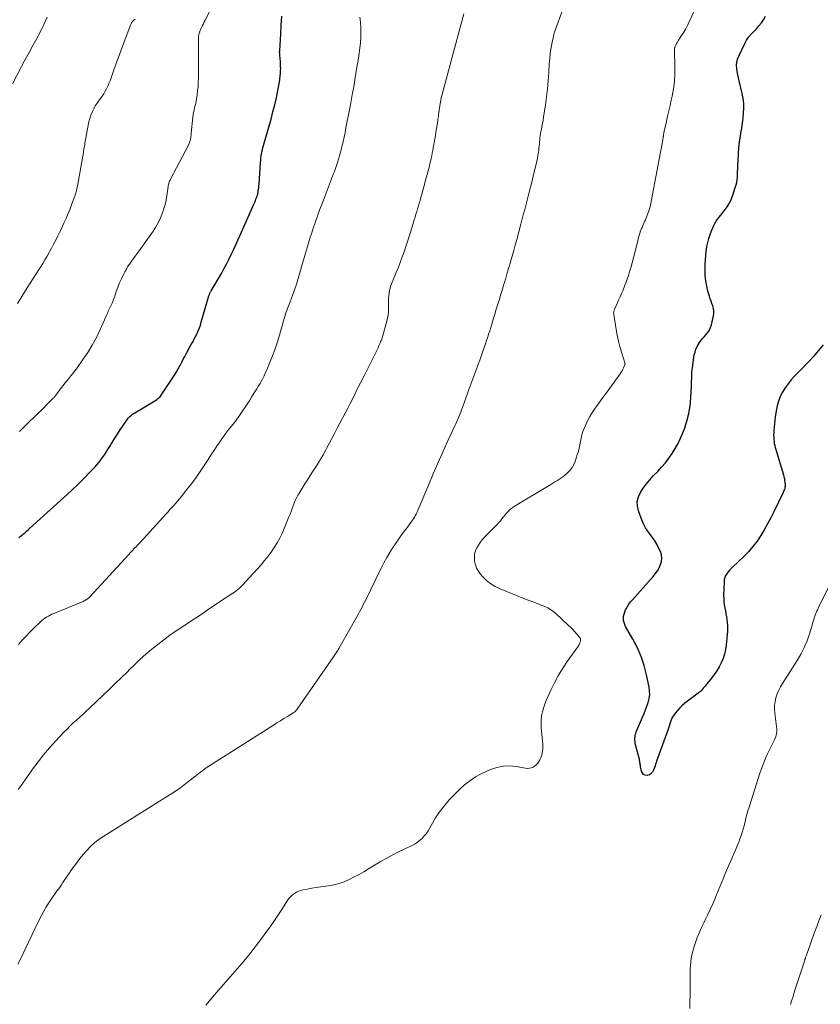
# Model space of a CAD drawing. Units: feet. Extents: x 2015000 to 2020028, y 515000 to 520000.
# Drawn here: x 2016523 to 2016719, y 518460 to 518700 of the extents above; entities that cross this region are included whole.
import ezdxf

# ---------------------------------------------------------------- set-up
doc = ezdxf.new("R2010")
doc.units = ezdxf.units.FT
doc.header["$LTSCALE"] = 100
doc.header["$MEASUREMENT"] = 0
doc.layers.add('CONTOUR INDEX', color=32, linetype='Continuous', lineweight=25)
doc.layers.add('CONTOUR INTERMEDIATE', color=40, linetype='Continuous', lineweight=15)

msp = doc.modelspace()

# ---------------------------------------------------------------- linework, layer by layer
at = {"layer": 'CONTOUR INDEX', "flags": 128}
for points, elevation in [([(2016523.22, 518573.77), (2016523.59, 518574.09), (2016523.96, 518574.4), (2016524.33, 518574.72), (2016524.7, 518575.04), (2016525.07, 518575.36), (2016525.44, 518575.68), (2016525.8, 518576), (2016528.38, 518578.32), (2016530.03, 518579.8), (2016531.67, 518581.29), (2016533.31, 518582.8), (2016534.94, 518584.3), (2016536.29, 518585.55), (2016537.31, 518586.51), (2016538.32, 518587.49), (2016539.31, 518588.48), (2016540.29, 518589.48), (2016541.18, 518590.4), (2016541.7, 518590.96), (2016542.21, 518591.53), (2016542.69, 518592.12), (2016543.16, 518592.73), (2016543.61, 518593.34), (2016544.05, 518593.96), (2016544.47, 518594.6), (2016544.88, 518595.24), (2016545.35, 518595.99), (2016545.99, 518597), (2016546.64, 518598.02), (2016547.29, 518599.03), (2016547.94, 518600.04), (2016549.51, 518602.44), (2016549.7, 518602.71), (2016549.91, 518602.97), (2016550.14, 518603.21), (2016550.38, 518603.44), (2016550.64, 518603.65), (2016550.9, 518603.86), (2016551.18, 518604.05), (2016551.46, 518604.23), (2016556.39, 518607.17), (2016556.64, 518607.33), (2016556.88, 518607.5), (2016557.11, 518607.68), (2016557.33, 518607.87), (2016557.54, 518608.08), (2016557.73, 518608.3), (2016557.91, 518608.53), (2016558.08, 518608.77), (2016560.68, 518612.71), (2016561.15, 518613.45), (2016561.61, 518614.2), (2016562.05, 518614.96), (2016562.47, 518615.73), (2016562.59, 518615.96), (2016562.94, 518616.62), (2016563.29, 518617.29), (2016563.64, 518617.95), (2016563.98, 518618.62), (2016564.07, 518618.79), (2016564.37, 518619.37), (2016564.69, 518619.95), (2016565.01, 518620.53), (2016565.34, 518621.09), (2016565.67, 518621.66), (2016565.99, 518622.24), (2016566.29, 518622.82), (2016566.58, 518623.41), (2016566.65, 518623.56), (2016566.95, 518624.24), (2016567.23, 518624.93), (2016567.47, 518625.62), (2016567.69, 518626.33), (2016569.55, 518632.8), (2016569.6, 518632.95), (2016569.66, 518633.11), (2016569.72, 518633.26), (2016569.79, 518633.42), (2016569.86, 518633.56), (2016569.93, 518633.71), (2016570.01, 518633.86), (2016570.09, 518634), (2016572.59, 518638.26), (2016573.23, 518639.39), (2016573.84, 518640.52), (2016574.43, 518641.67), (2016575, 518642.84), (2016575.54, 518644.01), (2016576.09, 518645.18), (2016576.62, 518646.36), (2016577.15, 518647.54), (2016580.3, 518654.59), (2016580.45, 518654.94), (2016580.61, 518655.3), (2016580.76, 518655.66), (2016580.9, 518656.02), (2016581.03, 518656.33), (2016581.11, 518656.54), (2016581.19, 518656.74), (2016581.26, 518656.95), (2016581.33, 518657.16), (2016581.39, 518657.37), (2016581.45, 518657.58), (2016581.49, 518657.79), (2016581.53, 518658.01), (2016581.6, 518658.4), (2016581.66, 518658.81), (2016581.71, 518659.22), (2016581.75, 518659.63), (2016581.79, 518660.04), (2016582.14, 518665.27), (2016582.18, 518665.8), (2016582.24, 518666.33), (2016582.31, 518666.86), (2016582.39, 518667.39), (2016582.49, 518667.91), (2016582.6, 518668.43), (2016582.73, 518668.95), (2016582.87, 518669.47), (2016584.71, 518675.92), (2016585.18, 518677.64), (2016585.62, 518679.37), (2016586.01, 518681.11), (2016586.37, 518682.86), (2016586.76, 518684.88), (2016586.88, 518685.63), (2016586.97, 518686.37), (2016587.03, 518687.12), (2016587.05, 518687.87), (2016587.06, 518688.14), (2016587.05, 518688.76), (2016587.03, 518689.38), (2016586.99, 518689.99), (2016586.94, 518690.6), (2016586.83, 518691.59), (2016586.82, 518691.71), (2016586.81, 518691.83), (2016586.81, 518691.95), (2016586.8, 518692.07), (2016586.8, 518692.19), (2016586.8, 518692.31), (2016586.81, 518692.43), (2016586.81, 518692.55), (2016587.06, 518696.68), (2016587.2, 518698.86), (2016587.35, 518701.05)], 940), ([(2016719.4, 518620.81), (2016718.61, 518619.81), (2016717.79, 518618.84), (2016716.93, 518617.89), (2016716.06, 518616.95), (2016715.19, 518616.03), (2016714.31, 518615.1), (2016712.4, 518613.14), (2016711.59, 518612.24), (2016710.82, 518611.29), (2016710.13, 518610.29), (2016709.48, 518609.26), (2016708.94, 518608.17), (2016708.48, 518607.06), (2016708.15, 518605.9), (2016707.91, 518604.71), (2016707.68, 518603.14), (2016707.57, 518602.33), (2016707.48, 518601.51), (2016707.41, 518600.7), (2016707.35, 518599.88), (2016707.32, 518599.25), (2016707.31, 518598.74), (2016707.32, 518598.24), (2016707.35, 518597.74), (2016707.4, 518597.24), (2016707.47, 518596.74), (2016707.57, 518596.24), (2016707.69, 518595.75), (2016707.82, 518595.27), (2016709.69, 518589.1), (2016709.81, 518588.64), (2016709.92, 518588.18), (2016709.99, 518587.72), (2016710.05, 518587.25), (2016710.09, 518586.82), (2016710.1, 518586.56), (2016710.1, 518586.31), (2016710.06, 518586.05), (2016710, 518585.8), (2016709.92, 518585.55), (2016709.83, 518585.3), (2016709.73, 518585.06), (2016709.62, 518584.82), (2016707.33, 518580.07), (2016706.59, 518578.59), (2016705.82, 518577.12), (2016705.01, 518575.68), (2016704.17, 518574.26), (2016703.25, 518572.89), (2016702.27, 518571.57), (2016701.18, 518570.34), (2016700.03, 518569.16), (2016697.29, 518566.59), (2016696.91, 518566.21), (2016696.54, 518565.81), (2016696.19, 518565.39), (2016695.86, 518564.96), (2016695.59, 518564.51), (2016695.38, 518564.03), (2016695.26, 518563.52), (2016695.2, 518563), (2016695.11, 518559.74), (2016695.12, 518558.85), (2016695.17, 518557.96), (2016695.29, 518557.08), (2016695.46, 518556.21), (2016695.53, 518555.88), (2016695.68, 518555.17), (2016695.81, 518554.46), (2016695.91, 518553.75), (2016695.99, 518553.03), (2016696.03, 518552.31), (2016696.05, 518551.59), (2016696.03, 518550.87), (2016695.98, 518550.15), (2016695.73, 518547.55), (2016695.56, 518546.44), (2016695.32, 518545.35), (2016694.96, 518544.29), (2016694.53, 518543.25), (2016694, 518542.25), (2016693.43, 518541.28), (2016692.8, 518540.35), (2016692.12, 518539.45), (2016690.79, 518537.79), (2016690.58, 518537.52), (2016690.36, 518537.26), (2016690.13, 518537), (2016689.91, 518536.74), (2016689.68, 518536.49), (2016689.43, 518536.25), (2016689.17, 518536.02), (2016688.91, 518535.81), (2016685.68, 518533.36), (2016685.03, 518532.82), (2016684.41, 518532.24), (2016683.84, 518531.62), (2016683.31, 518530.95), (2016682.93, 518530.42), (2016682.64, 518529.98), (2016682.39, 518529.53), (2016682.2, 518529.05), (2016682.04, 518528.55), (2016681.9, 518528.04), (2016681.75, 518527.54), (2016681.59, 518527.04), (2016681.42, 518526.54), (2016678.75, 518519.18), (2016678.7, 518519.04), (2016678.65, 518518.9), (2016678.6, 518518.76), (2016678.55, 518518.62), (2016678.51, 518518.47), (2016678.46, 518518.33), (2016678.41, 518518.19), (2016678.37, 518518.05), (2016678.04, 518517.03), (2016677.78, 518516.56), (2016677.45, 518516.17), (2016677, 518515.92), (2016676.48, 518515.76), (2016675.99, 518515.83), (2016675.57, 518516), (2016675.28, 518516.35), (2016675.07, 518516.8), (2016674.86, 518517.87), (2016674.81, 518518.13), (2016674.76, 518518.39), (2016674.72, 518518.64), (2016674.69, 518518.9), (2016674.65, 518519.16), (2016674.6, 518519.41), (2016674.55, 518519.67), (2016674.49, 518519.92), (2016673.64, 518523.23), (2016673.55, 518523.62), (2016673.49, 518524.02), (2016673.46, 518524.42), (2016673.45, 518524.82), (2016673.49, 518525.22), (2016673.55, 518525.61), (2016673.66, 518525.99), (2016673.8, 518526.37), (2016675.35, 518529.93), (2016675.73, 518530.82), (2016676.08, 518531.72), (2016676.41, 518532.63), (2016676.73, 518533.55), (2016676.95, 518534.48), (2016677.07, 518535.41), (2016677.05, 518536.35), (2016676.93, 518537.3), (2016676.29, 518540.3), (2016675.7, 518542.55), (2016674.98, 518544.75), (2016674.06, 518546.88), (2016673, 518548.95), (2016671.21, 518552.09), (2016670.99, 518552.57), (2016670.82, 518553.06), (2016670.72, 518553.57), (2016670.68, 518554.09), (2016670.72, 518554.61), (2016670.81, 518555.13), (2016670.97, 518555.62), (2016671.18, 518556.11), (2016671.32, 518556.37), (2016671.66, 518556.96), (2016672.02, 518557.54), (2016672.43, 518558.08), (2016672.86, 518558.61), (2016677.9, 518564.27), (2016678.44, 518564.94), (2016678.94, 518565.65), (2016679.36, 518566.4), (2016679.73, 518567.17), (2016679.95, 518567.97), (2016680.04, 518568.77), (2016679.93, 518569.57), (2016679.68, 518570.36), (2016679.25, 518571.28), (2016678.81, 518572.15), (2016678.32, 518572.99), (2016677.77, 518573.79), (2016677.17, 518574.56), (2016676.58, 518575.34), (2016676.05, 518576.15), (2016675.61, 518577.01), (2016675.22, 518577.9), (2016674.33, 518580.28), (2016674.08, 518581.46), (2016674.04, 518582.61), (2016674.32, 518583.73), (2016674.81, 518584.82), (2016675.52, 518585.87), (2016676.28, 518586.89), (2016677.09, 518587.86), (2016677.94, 518588.81), (2016679.04, 518589.94), (2016679.99, 518590.98), (2016680.9, 518592.06), (2016681.75, 518593.18), (2016682.56, 518594.33), (2016683.3, 518595.53), (2016683.99, 518596.75), (2016684.59, 518598.02), (2016685.15, 518599.31), (2016685.54, 518600.33), (2016686.16, 518602.17), (2016686.65, 518604.04), (2016686.96, 518605.95), (2016687.14, 518607.89), (2016687.28, 518610.91), (2016687.3, 518611.45), (2016687.31, 518612), (2016687.32, 518612.54), (2016687.32, 518613.08), (2016687.33, 518613.63), (2016687.36, 518614.17), (2016687.41, 518614.71), (2016687.48, 518615.24), (2016687.96, 518618.35), (2016688.13, 518619.06), (2016688.35, 518619.76), (2016688.65, 518620.42), (2016689.02, 518621.05), (2016689.06, 518621.11), (2016689.47, 518621.69), (2016689.9, 518622.25), (2016690.36, 518622.79), (2016690.84, 518623.31), (2016691.27, 518623.85), (2016691.65, 518624.43), (2016691.92, 518625.06), (2016692.13, 518625.72), (2016692.64, 518627.9), (2016692.72, 518628.51), (2016692.73, 518629.11), (2016692.63, 518629.71), (2016692.47, 518630.3), (2016692.25, 518630.89), (2016692.04, 518631.48), (2016691.85, 518632.08), (2016691.66, 518632.68), (2016691.29, 518633.93), (2016690.98, 518635.17), (2016690.75, 518636.41), (2016690.64, 518637.68), (2016690.6, 518638.95), (2016690.63, 518640.53), (2016690.68, 518641.58), (2016690.75, 518642.63), (2016690.87, 518643.67), (2016691.02, 518644.7), (2016691.04, 518644.79), (2016691.24, 518645.77), (2016691.48, 518646.74), (2016691.79, 518647.7), (2016692.15, 518648.64), (2016692.46, 518649.39), (2016692.71, 518649.94), (2016692.98, 518650.46), (2016693.3, 518650.97), (2016693.64, 518651.45), (2016694.01, 518651.93), (2016694.37, 518652.4), (2016694.74, 518652.88), (2016695.11, 518653.35), (2016695.56, 518653.95), (2016696.11, 518654.74), (2016696.61, 518655.57), (2016697.01, 518656.44), (2016697.36, 518657.35), (2016697.96, 518659.19), (2016698.14, 518659.82), (2016698.29, 518660.46), (2016698.39, 518661.1), (2016698.46, 518661.76), (2016698.5, 518662.41), (2016698.53, 518663.07), (2016698.56, 518663.73), (2016698.58, 518664.39), (2016698.63, 518665.98), (2016698.7, 518667.43), (2016698.81, 518668.88), (2016698.99, 518670.32), (2016699.2, 518671.76), (2016699.33, 518672.49), (2016699.53, 518673.69), (2016699.7, 518674.9), (2016699.86, 518676.11), (2016699.99, 518677.32), (2016700.05, 518678.53), (2016700.03, 518679.74), (2016699.89, 518680.93), (2016699.66, 518682.13), (2016698.91, 518685.21), (2016698.74, 518685.97), (2016698.58, 518686.74), (2016698.44, 518687.51), (2016698.32, 518688.28), (2016698.28, 518689.05), (2016698.33, 518689.8), (2016698.51, 518690.53), (2016698.78, 518691.25), (2016700.25, 518694.32), (2016700.7, 518695.14), (2016701.21, 518695.91), (2016701.8, 518696.63), (2016702.44, 518697.3), (2016703.11, 518697.96), (2016703.73, 518698.65), (2016704.31, 518699.39), (2016704.86, 518700.15), (2016705.33, 518700.98)], 960)]:
    msp.add_lwpolyline(points, dxfattribs=dict(at, elevation=elevation))
at = {"layer": 'CONTOUR INTERMEDIATE', "flags": 128}
for points, elevation in [([(2016523.32, 518599.69), (2016524.51, 518600.84), (2016525.7, 518601.99), (2016526.89, 518603.14), (2016527.96, 518604.19), (2016528.61, 518604.82), (2016529.25, 518605.45), (2016529.89, 518606.09), (2016530.53, 518606.73), (2016531.55, 518607.76), (2016531.68, 518607.88), (2016531.8, 518608.01), (2016531.91, 518608.15), (2016532.02, 518608.29), (2016532.13, 518608.43), (2016532.24, 518608.57), (2016532.35, 518608.71), (2016532.45, 518608.85), (2016533.51, 518610.3), (2016533.96, 518610.9), (2016534.41, 518611.49), (2016534.89, 518612.07), (2016535.37, 518612.64), (2016535.85, 518613.21), (2016536.33, 518613.79), (2016536.78, 518614.38), (2016537.22, 518614.98), (2016538.82, 518617.21), (2016540, 518618.97), (2016541.1, 518620.77), (2016542.1, 518622.63), (2016543.02, 518624.53), (2016544.71, 518628.34), (2016544.86, 518628.67), (2016545.01, 518629), (2016545.17, 518629.33), (2016545.32, 518629.66), (2016545.48, 518629.99), (2016545.63, 518630.32), (2016545.78, 518630.65), (2016545.92, 518630.98), (2016545.94, 518631.02), (2016546.09, 518631.38), (2016546.23, 518631.73), (2016546.37, 518632.1), (2016546.49, 518632.46), (2016546.95, 518633.84), (2016547.33, 518634.89), (2016547.74, 518635.92), (2016548.19, 518636.94), (2016548.68, 518637.94), (2016549.04, 518638.65), (2016549.41, 518639.32), (2016549.81, 518639.98), (2016550.23, 518640.62), (2016550.68, 518641.25), (2016551.14, 518641.86), (2016551.6, 518642.48), (2016552.05, 518643.11), (2016552.5, 518643.73), (2016555.8, 518648.34), (2016556.53, 518649.45), (2016557.19, 518650.61), (2016557.75, 518651.81), (2016558.24, 518653.05), (2016558.4, 518653.52), (2016558.73, 518654.56), (2016559.01, 518655.61), (2016559.22, 518656.67), (2016559.4, 518657.74), (2016559.62, 518659.44), (2016559.65, 518659.67), (2016559.69, 518659.9), (2016559.75, 518660.12), (2016559.81, 518660.35), (2016559.89, 518660.57), (2016559.97, 518660.79), (2016560.06, 518661), (2016560.16, 518661.21), (2016564.53, 518669.55), (2016564.64, 518669.77), (2016564.74, 518669.98), (2016564.83, 518670.2), (2016564.91, 518670.43), (2016564.99, 518670.65), (2016565.05, 518670.88), (2016565.09, 518671.12), (2016565.13, 518671.35), (2016565.13, 518671.42), (2016565.16, 518671.69), (2016565.19, 518671.96), (2016565.22, 518672.23), (2016565.25, 518672.5), (2016565.66, 518676.34), (2016565.73, 518676.92), (2016565.82, 518677.49), (2016565.93, 518678.05), (2016566.06, 518678.62), (2016566.19, 518679.18), (2016566.32, 518679.74), (2016566.42, 518680.31), (2016566.52, 518680.88), (2016566.66, 518681.79), (2016566.8, 518682.82), (2016566.9, 518683.85), (2016566.96, 518684.89), (2016566.99, 518685.93), (2016567, 518695.42), (2016567, 518695.65), (2016567.01, 518695.88), (2016567.04, 518696.11), (2016567.07, 518696.34), (2016567.09, 518696.49), (2016567.12, 518696.64), (2016567.15, 518696.79), (2016567.19, 518696.93), (2016567.24, 518697.08), (2016567.3, 518697.22), (2016567.35, 518697.37), (2016567.41, 518697.51), (2016567.48, 518697.65), (2016567.77, 518698.26), (2016567.98, 518698.71), (2016568.19, 518699.15), (2016568.41, 518699.6), (2016568.63, 518700.04), (2016572.19, 518707.19)], 936), ([(2016568.77, 518459.65), (2016570.91, 518462.17), (2016575.89, 518467.87), (2016577.59, 518469.87), (2016579.25, 518471.89), (2016580.87, 518473.95), (2016582.45, 518476.04), (2016583.42, 518477.37), (2016584.48, 518478.82), (2016585.51, 518480.3), (2016586.51, 518481.79), (2016587.49, 518483.29), (2016588.8, 518485.35), (2016589.14, 518485.81), (2016589.52, 518486.23), (2016589.94, 518486.61), (2016590.4, 518486.95), (2016590.9, 518487.23), (2016591.42, 518487.48), (2016591.96, 518487.66), (2016592.51, 518487.81), (2016593.56, 518488.02), (2016594.65, 518488.23), (2016595.75, 518488.42), (2016596.85, 518488.59), (2016597.95, 518488.73), (2016598.72, 518488.82), (2016600.03, 518489.05), (2016601.32, 518489.36), (2016602.57, 518489.81), (2016603.79, 518490.34), (2016604.99, 518490.96), (2016606.17, 518491.59), (2016607.34, 518492.25), (2016608.5, 518492.93), (2016611.32, 518494.62), (2016612.79, 518495.48), (2016614.28, 518496.3), (2016615.79, 518497.07), (2016617.32, 518497.81), (2016618.96, 518498.56), (2016619.66, 518498.94), (2016620.33, 518499.35), (2016620.96, 518499.84), (2016621.55, 518500.37), (2016622.08, 518500.96), (2016622.59, 518501.58), (2016623.03, 518502.24), (2016623.44, 518502.92), (2016624.09, 518504.11), (2016624.84, 518505.38), (2016625.64, 518506.61), (2016626.52, 518507.78), (2016627.46, 518508.92), (2016628.35, 518509.93), (2016629.28, 518510.95), (2016630.25, 518511.93), (2016631.27, 518512.86), (2016632.32, 518513.76), (2016633.42, 518514.59), (2016634.57, 518515.36), (2016635.76, 518516.03), (2016637, 518516.64), (2016638.22, 518517.19), (2016639.75, 518517.71), (2016641.3, 518518.03), (2016642.89, 518518.07), (2016644.5, 518517.92), (2016646.8, 518517.49), (2016647.27, 518517.45), (2016647.73, 518517.47), (2016648.17, 518517.58), (2016648.61, 518517.76), (2016649.01, 518518.01), (2016649.38, 518518.3), (2016649.7, 518518.65), (2016649.99, 518519.03), (2016650.03, 518519.1), (2016650.29, 518519.55), (2016650.51, 518520.02), (2016650.68, 518520.51), (2016650.82, 518521.02), (2016650.84, 518521.1), (2016650.94, 518521.65), (2016651, 518522.21), (2016651, 518522.77), (2016650.98, 518523.34), (2016650.6, 518527.39), (2016650.56, 518528.36), (2016650.58, 518529.32), (2016650.71, 518530.28), (2016650.9, 518531.23), (2016651.17, 518532.17), (2016651.47, 518533.09), (2016651.82, 518534), (2016652.2, 518534.9), (2016653.03, 518536.71), (2016653.9, 518538.48), (2016654.83, 518540.21), (2016655.87, 518541.89), (2016656.96, 518543.53), (2016659.52, 518547.12), (2016659.67, 518547.34), (2016659.8, 518547.57), (2016659.92, 518547.81), (2016660.02, 518548.06), (2016660.11, 518548.28), (2016660.16, 518548.42), (2016660.19, 518548.56), (2016660.21, 518548.71), (2016660.23, 518548.85), (2016660.22, 518548.99), (2016660.18, 518549.13), (2016660.12, 518549.25), (2016660.05, 518549.37), (2016659.3, 518550.25), (2016658.82, 518550.8), (2016658.33, 518551.33), (2016657.82, 518551.84), (2016657.3, 518552.34), (2016654.06, 518555.33), (2016653.48, 518555.82), (2016652.86, 518556.25), (2016652.19, 518556.62), (2016651.5, 518556.93), (2016650.73, 518557.23), (2016649.63, 518557.66), (2016648.53, 518558.08), (2016647.43, 518558.52), (2016646.34, 518558.95), (2016640.59, 518561.24), (2016639.41, 518561.81), (2016638.3, 518562.48), (2016637.29, 518563.3), (2016636.35, 518564.22), (2016635.82, 518564.83), (2016635.28, 518565.56), (2016634.85, 518566.33), (2016634.56, 518567.17), (2016634.36, 518568.06), (2016634.33, 518568.33), (2016634.31, 518569.1), (2016634.37, 518569.85), (2016634.58, 518570.57), (2016634.88, 518571.28), (2016635.28, 518571.95), (2016635.71, 518572.6), (2016636.2, 518573.2), (2016636.73, 518573.79), (2016639.43, 518576.55), (2016639.85, 518576.98), (2016640.25, 518577.43), (2016640.64, 518577.89), (2016641.02, 518578.35), (2016641.07, 518578.42), (2016641.42, 518578.85), (2016641.78, 518579.29), (2016642.15, 518579.71), (2016642.52, 518580.13), (2016642.91, 518580.52), (2016643.33, 518580.89), (2016643.78, 518581.22), (2016644.24, 518581.53), (2016652.95, 518586.76), (2016653.44, 518587.06), (2016653.94, 518587.35), (2016654.43, 518587.65), (2016654.93, 518587.94), (2016655.41, 518588.25), (2016655.88, 518588.58), (2016656.33, 518588.93), (2016656.76, 518589.31), (2016657.13, 518589.66), (2016657.69, 518590.26), (2016658.17, 518590.9), (2016658.56, 518591.61), (2016658.87, 518592.37), (2016659.42, 518594.01), (2016659.67, 518594.81), (2016659.88, 518595.61), (2016660.04, 518596.42), (2016660.18, 518597.24), (2016660.32, 518598.06), (2016660.51, 518598.86), (2016660.77, 518599.64), (2016661.07, 518600.41), (2016661.39, 518601.13), (2016661.92, 518602.23), (2016662.49, 518603.31), (2016663.13, 518604.35), (2016663.81, 518605.36), (2016664.03, 518605.67), (2016664.85, 518606.82), (2016665.68, 518607.96), (2016666.51, 518609.11), (2016667.34, 518610.25), (2016669.9, 518613.76), (2016670.14, 518614.11), (2016670.36, 518614.47), (2016670.55, 518614.85), (2016670.72, 518615.23), (2016671, 518615.9), (2016671.02, 518615.96), (2016671.03, 518616.02), (2016671.04, 518616.09), (2016671.05, 518616.15), (2016671.04, 518616.22), (2016671.03, 518616.28), (2016671.02, 518616.35), (2016671, 518616.41), (2016670.19, 518619), (2016669.79, 518620.37), (2016669.44, 518621.75), (2016669.14, 518623.14), (2016668.89, 518624.54), (2016668.31, 518628.18), (2016668.29, 518628.36), (2016668.28, 518628.53), (2016668.29, 518628.7), (2016668.31, 518628.87), (2016668.35, 518629.04), (2016668.39, 518629.21), (2016668.45, 518629.37), (2016668.51, 518629.53), (2016669.12, 518630.87), (2016669.49, 518631.69), (2016669.86, 518632.52), (2016670.22, 518633.35), (2016670.58, 518634.19), (2016670.6, 518634.23), (2016670.96, 518635.1), (2016671.29, 518635.97), (2016671.6, 518636.84), (2016671.9, 518637.73), (2016672.1, 518638.37), (2016672.46, 518639.58), (2016672.81, 518640.79), (2016673.14, 518642.02), (2016673.45, 518643.24), (2016674.03, 518645.64), (2016674.16, 518646.17), (2016674.3, 518646.71), (2016674.44, 518647.24), (2016674.59, 518647.77), (2016674.65, 518647.95), (2016674.78, 518648.38), (2016674.93, 518648.81), (2016675.1, 518649.24), (2016675.28, 518649.65), (2016675.47, 518650.07), (2016675.66, 518650.48), (2016675.84, 518650.9), (2016676.02, 518651.32), (2016676.39, 518652.22), (2016676.73, 518653.1), (2016677.03, 518653.99), (2016677.27, 518654.9), (2016677.47, 518655.81), (2016680.25, 518670.83), (2016680.28, 518670.97), (2016680.3, 518671.11), (2016680.33, 518671.25), (2016680.35, 518671.39), (2016680.37, 518671.53), (2016680.38, 518671.6), (2016680.39, 518671.66), (2016680.4, 518671.73), (2016680.41, 518671.79), (2016680.42, 518671.82), (2016680.43, 518671.87), (2016680.44, 518671.92), (2016680.45, 518671.97), (2016680.45, 518672.02), (2016680.46, 518672.08), (2016680.47, 518672.13), (2016680.48, 518672.18), (2016680.48, 518672.23), (2016680.51, 518672.41), (2016680.52, 518672.54), (2016680.55, 518672.68), (2016680.57, 518672.82), (2016680.6, 518672.95), (2016681.15, 518675.3), (2016681.45, 518676.61), (2016681.75, 518677.92), (2016682.04, 518679.24), (2016682.33, 518680.55), (2016682.54, 518681.48), (2016682.87, 518683.26), (2016683.1, 518685.06), (2016683.2, 518686.86), (2016683.22, 518688.68), (2016683.1, 518692.5), (2016683.1, 518692.62), (2016683.1, 518692.74), (2016683.11, 518692.86), (2016683.11, 518692.98), (2016683.13, 518693.1), (2016683.15, 518693.22), (2016683.19, 518693.33), (2016683.23, 518693.44), (2016683.47, 518693.96), (2016683.64, 518694.33), (2016683.83, 518694.69), (2016684.03, 518695.03), (2016684.25, 518695.38), (2016684.86, 518696.29), (2016685.37, 518697.1), (2016685.85, 518697.92), (2016686.3, 518698.77), (2016686.71, 518699.63), (2016688.63, 518703.82)], 956), ([(2016522.96, 518469.71), (2016523.56, 518470.93), (2016524.15, 518472.15), (2016524.74, 518473.37), (2016528.14, 518480.5), (2016528.68, 518481.57), (2016529.25, 518482.62), (2016529.86, 518483.65), (2016530.51, 518484.66), (2016531.17, 518485.66), (2016531.51, 518486.15), (2016531.86, 518486.65), (2016532.21, 518487.13), (2016532.56, 518487.62), (2016532.92, 518488.1), (2016533.27, 518488.59), (2016533.61, 518489.08), (2016533.95, 518489.57), (2016536.37, 518493.15), (2016536.99, 518494.04), (2016537.64, 518494.92), (2016538.32, 518495.77), (2016539.02, 518496.61), (2016539.49, 518497.16), (2016539.98, 518497.7), (2016540.48, 518498.22), (2016541.01, 518498.73), (2016541.55, 518499.21), (2016542.11, 518499.68), (2016542.69, 518500.12), (2016543.29, 518500.54), (2016543.89, 518500.94), (2016558.8, 518510.23), (2016560.11, 518511.07), (2016561.4, 518511.93), (2016562.67, 518512.83), (2016563.92, 518513.76), (2016565.28, 518514.8), (2016565.83, 518515.23), (2016566.39, 518515.65), (2016566.93, 518516.09), (2016567.48, 518516.52), (2016568.03, 518516.95), (2016568.59, 518517.36), (2016569.16, 518517.76), (2016569.74, 518518.14), (2016585.3, 518528.02), (2016586.15, 518528.56), (2016587, 518529.09), (2016587.86, 518529.62), (2016588.72, 518530.15), (2016590.08, 518530.98), (2016590.25, 518531.09), (2016590.42, 518531.21), (2016590.58, 518531.35), (2016590.73, 518531.49), (2016590.87, 518531.64), (2016591.01, 518531.79), (2016591.14, 518531.95), (2016591.27, 518532.12), (2016599.96, 518544.68), (2016600.13, 518544.93), (2016600.29, 518545.17), (2016600.45, 518545.42), (2016600.61, 518545.67), (2016600.77, 518545.92), (2016600.92, 518546.18), (2016601.07, 518546.43), (2016601.22, 518546.69), (2016605.32, 518553.85), (2016605.65, 518554.44), (2016605.98, 518555.02), (2016606.29, 518555.62), (2016606.6, 518556.21), (2016606.9, 518556.81), (2016607.2, 518557.42), (2016607.5, 518558.02), (2016607.79, 518558.62), (2016611.47, 518566.19), (2016612.19, 518567.58), (2016612.93, 518568.95), (2016613.74, 518570.28), (2016614.58, 518571.59), (2016615.04, 518572.28), (2016615.69, 518573.23), (2016616.35, 518574.17), (2016617.03, 518575.1), (2016617.71, 518576.03), (2016618.95, 518577.67), (2016619.2, 518578.02), (2016619.44, 518578.37), (2016619.66, 518578.74), (2016619.88, 518579.11), (2016620.08, 518579.49), (2016620.27, 518579.87), (2016620.45, 518580.26), (2016620.62, 518580.65), (2016623.17, 518586.74), (2016624.26, 518589.33), (2016625.38, 518591.91), (2016626.53, 518594.47), (2016627.69, 518597.03), (2016629.53, 518601.01), (2016629.78, 518601.57), (2016630.03, 518602.14), (2016630.28, 518602.7), (2016630.52, 518603.27), (2016630.75, 518603.84), (2016630.97, 518604.41), (2016631.19, 518604.98), (2016631.4, 518605.56), (2016632.7, 518609.22), (2016632.93, 518609.88), (2016633.17, 518610.54), (2016633.42, 518611.2), (2016633.67, 518611.86), (2016633.92, 518612.52), (2016634.17, 518613.18), (2016634.42, 518613.84), (2016634.67, 518614.5), (2016634.91, 518615.12), (2016635.27, 518616.09), (2016635.62, 518617.07), (2016635.97, 518618.05), (2016636.31, 518619.03), (2016636.93, 518620.83), (2016637.07, 518621.26), (2016637.22, 518621.69), (2016637.36, 518622.12), (2016637.5, 518622.55), (2016637.64, 518622.98), (2016637.78, 518623.4), (2016637.92, 518623.84), (2016638.05, 518624.27), (2016638.54, 518625.87), (2016638.91, 518627.09), (2016639.28, 518628.31), (2016639.66, 518629.54), (2016640.03, 518630.76), (2016640.4, 518631.99), (2016640.77, 518633.21), (2016641.14, 518634.44), (2016641.52, 518635.66), (2016641.56, 518635.79), (2016641.95, 518637.08), (2016642.34, 518638.37), (2016642.72, 518639.66), (2016643.1, 518640.95), (2016643.13, 518641.08), (2016643.52, 518642.44), (2016643.9, 518643.8), (2016644.27, 518645.17), (2016644.64, 518646.53), (2016645.63, 518650.27), (2016645.81, 518650.92), (2016645.98, 518651.57), (2016646.15, 518652.22), (2016646.32, 518652.87), (2016646.5, 518653.53), (2016646.67, 518654.18), (2016646.84, 518654.83), (2016647.01, 518655.48), (2016647.59, 518657.73), (2016647.99, 518659.27), (2016648.38, 518660.82), (2016648.75, 518662.37), (2016649.13, 518663.92), (2016649.54, 518665.66), (2016649.69, 518666.34), (2016649.82, 518667.03), (2016649.92, 518667.71), (2016650.01, 518668.4), (2016650.05, 518668.76), (2016650.11, 518669.28), (2016650.16, 518669.79), (2016650.2, 518670.31), (2016650.25, 518670.82), (2016650.29, 518671.33), (2016650.36, 518671.85), (2016650.44, 518672.35), (2016650.54, 518672.86), (2016650.64, 518673.34), (2016650.79, 518674.09), (2016650.94, 518674.84), (2016651.06, 518675.59), (2016651.18, 518676.34), (2016651.64, 518679.4), (2016651.91, 518681.35), (2016652.14, 518683.3), (2016652.32, 518685.25), (2016652.46, 518687.21), (2016652.59, 518689.41), (2016652.69, 518690.6), (2016652.81, 518691.8), (2016652.99, 518692.98), (2016653.19, 518694.17), (2016653.29, 518694.72), (2016653.49, 518695.62), (2016653.71, 518696.51), (2016653.97, 518697.38), (2016654.27, 518698.25), (2016655.65, 518702.02)], 952), ([(2016523.02, 518512.33), (2016523.96, 518513.63), (2016524.9, 518514.94), (2016525.84, 518516.25), (2016526.55, 518517.24), (2016527.87, 518519.02), (2016529.24, 518520.77), (2016530.68, 518522.45), (2016532.16, 518524.1), (2016534.2, 518526.28), (2016534.94, 518527.05), (2016535.7, 518527.8), (2016536.47, 518528.54), (2016537.26, 518529.25), (2016538.05, 518529.96), (2016538.84, 518530.68), (2016539.62, 518531.4), (2016540.4, 518532.13), (2016543.65, 518535.21), (2016545.19, 518536.67), (2016546.72, 518538.15), (2016548.24, 518539.64), (2016549.74, 518541.13), (2016550.11, 518541.5), (2016551.44, 518542.8), (2016552.8, 518544.08), (2016554.19, 518545.32), (2016555.61, 518546.53), (2016557.06, 518547.7), (2016558.53, 518548.84), (2016560.04, 518549.93), (2016561.58, 518550.99), (2016568.13, 518555.37), (2016569.48, 518556.27), (2016570.82, 518557.17), (2016572.17, 518558.07), (2016573.52, 518558.97), (2016575.36, 518560.2), (2016575.78, 518560.49), (2016576.19, 518560.79), (2016576.59, 518561.11), (2016576.98, 518561.44), (2016577.36, 518561.78), (2016577.73, 518562.13), (2016578.09, 518562.49), (2016578.43, 518562.87), (2016582.27, 518567.16), (2016583.13, 518568.17), (2016583.95, 518569.2), (2016584.73, 518570.26), (2016585.47, 518571.35), (2016586.16, 518572.48), (2016586.81, 518573.63), (2016587.38, 518574.81), (2016587.92, 518576.02), (2016589.07, 518578.85), (2016589.34, 518579.51), (2016589.59, 518580.18), (2016589.84, 518580.85), (2016590.08, 518581.52), (2016590.33, 518582.18), (2016590.6, 518582.84), (2016590.91, 518583.48), (2016591.25, 518584.1), (2016591.47, 518584.48), (2016591.94, 518585.29), (2016592.42, 518586.09), (2016592.92, 518586.88), (2016593.43, 518587.66), (2016594.84, 518589.81), (2016595.68, 518591.14), (2016596.51, 518592.47), (2016597.3, 518593.83), (2016598.07, 518595.2), (2016598.24, 518595.51), (2016598.9, 518596.73), (2016599.56, 518597.96), (2016600.21, 518599.2), (2016600.85, 518600.44), (2016601.49, 518601.68), (2016602.13, 518602.92), (2016602.77, 518604.16), (2016603.41, 518605.39), (2016603.9, 518606.35), (2016604.79, 518608.08), (2016605.67, 518609.8), (2016606.54, 518611.53), (2016607.41, 518613.26), (2016610.48, 518619.4), (2016610.64, 518619.74), (2016610.8, 518620.07), (2016610.95, 518620.41), (2016611.1, 518620.75), (2016611.16, 518620.88), (2016611.27, 518621.16), (2016611.39, 518621.44), (2016611.5, 518621.71), (2016611.61, 518621.99), (2016611.71, 518622.28), (2016611.81, 518622.56), (2016611.9, 518622.85), (2016611.99, 518623.13), (2016612.98, 518626.63), (2016613.15, 518627.33), (2016613.28, 518628.05), (2016613.33, 518628.77), (2016613.35, 518629.5), (2016613.34, 518630.23), (2016613.34, 518630.96), (2016613.36, 518631.69), (2016613.39, 518632.42), (2016613.41, 518632.72), (2016613.51, 518633.58), (2016613.66, 518634.44), (2016613.91, 518635.27), (2016614.22, 518636.08), (2016614.68, 518637.12), (2016615.26, 518638.45), (2016615.8, 518639.78), (2016616.32, 518641.13), (2016616.81, 518642.49), (2016617.16, 518643.5), (2016617.67, 518645.02), (2016618.17, 518646.54), (2016618.65, 518648.07), (2016619.12, 518649.61), (2016619.63, 518651.34), (2016619.83, 518652.01), (2016620.04, 518652.68), (2016620.25, 518653.36), (2016620.46, 518654.03), (2016620.67, 518654.7), (2016620.87, 518655.38), (2016621.07, 518656.05), (2016621.26, 518656.73), (2016621.47, 518657.51), (2016621.76, 518658.58), (2016622.05, 518659.65), (2016622.34, 518660.72), (2016622.62, 518661.79), (2016623.17, 518663.86), (2016623.32, 518664.45), (2016623.47, 518665.04), (2016623.61, 518665.64), (2016623.75, 518666.23), (2016623.77, 518666.31), (2016623.91, 518666.94), (2016624.04, 518667.58), (2016624.17, 518668.21), (2016624.28, 518668.85), (2016624.64, 518671), (2016624.79, 518671.87), (2016624.93, 518672.74), (2016625.07, 518673.61), (2016625.21, 518674.48), (2016625.37, 518675.54), (2016625.42, 518675.88), (2016625.47, 518676.23), (2016625.53, 518676.57), (2016625.58, 518676.92), (2016625.98, 518679.72), (2016626.01, 518679.97), (2016626.05, 518680.22), (2016626.09, 518680.47), (2016626.14, 518680.71), (2016626.19, 518680.96), (2016626.24, 518681.2), (2016626.3, 518681.45), (2016626.36, 518681.69), (2016631.75, 518701.56)], 948), ([(2016521.62, 518684.47), (2016523.85, 518688.76), (2016524.75, 518690.47), (2016525.67, 518692.18), (2016526.6, 518693.88), (2016527.55, 518695.58), (2016528.46, 518697.29), (2016529.32, 518699.02), (2016530.09, 518700.8)], 928), ([(2016522.84, 518630.88), (2016523.4, 518631.76), (2016523.95, 518632.65), (2016525.23, 518634.7), (2016525.94, 518635.84), (2016526.66, 518636.98), (2016527.38, 518638.12), (2016528.11, 518639.26), (2016528.45, 518639.79), (2016529, 518640.66), (2016529.54, 518641.55), (2016530.06, 518642.45), (2016530.56, 518643.35), (2016530.74, 518643.68), (2016531.14, 518644.43), (2016531.55, 518645.18), (2016531.94, 518645.94), (2016532.34, 518646.69), (2016532.73, 518647.45), (2016533.11, 518648.21), (2016533.48, 518648.98), (2016533.84, 518649.75), (2016534.19, 518650.51), (2016534.71, 518651.66), (2016535.21, 518652.83), (2016535.68, 518654.01), (2016536.14, 518655.19), (2016536.84, 518657.11), (2016536.96, 518657.46), (2016537.07, 518657.82), (2016537.17, 518658.18), (2016537.27, 518658.54), (2016537.35, 518658.9), (2016537.43, 518659.27), (2016537.5, 518659.64), (2016537.57, 518660.01), (2016538.92, 518667.73), (2016538.99, 518668.11), (2016539.05, 518668.5), (2016539.12, 518668.89), (2016539.19, 518669.28), (2016539.25, 518669.66), (2016539.32, 518670.05), (2016539.39, 518670.44), (2016539.46, 518670.83), (2016540.09, 518674.39), (2016540.27, 518675.21), (2016540.48, 518676.03), (2016540.76, 518676.82), (2016541.07, 518677.61), (2016541.44, 518678.37), (2016541.84, 518679.1), (2016542.3, 518679.81), (2016542.78, 518680.5), (2016543.08, 518680.9), (2016543.5, 518681.48), (2016543.89, 518682.07), (2016544.25, 518682.68), (2016544.58, 518683.31), (2016544.88, 518683.96), (2016545.17, 518684.61), (2016545.43, 518685.27), (2016545.68, 518685.94), (2016545.7, 518686.01), (2016545.94, 518686.72), (2016546.19, 518687.43), (2016546.45, 518688.13), (2016546.7, 518688.84), (2016550.33, 518698.64), (2016550.5, 518699.02), (2016550.7, 518699.38), (2016550.95, 518699.71), (2016551.23, 518700.02), (2016551.54, 518700.3)], 932), ([(2016523.09, 518547.72), (2016524.01, 518548.71), (2016524.94, 518549.7), (2016525.88, 518550.67), (2016527.13, 518551.96), (2016527.45, 518552.28), (2016527.78, 518552.6), (2016528.11, 518552.92), (2016528.45, 518553.23), (2016528.79, 518553.53), (2016529.15, 518553.81), (2016529.52, 518554.08), (2016529.9, 518554.34), (2016529.96, 518554.37), (2016530.38, 518554.63), (2016530.81, 518554.87), (2016531.25, 518555.08), (2016531.7, 518555.28), (2016538.89, 518558.22), (2016539.12, 518558.32), (2016539.34, 518558.43), (2016539.55, 518558.55), (2016539.76, 518558.68), (2016539.95, 518558.82), (2016540.15, 518558.98), (2016540.32, 518559.14), (2016540.5, 518559.32), (2016550.01, 518569.63), (2016550.45, 518570.11), (2016550.9, 518570.6), (2016551.34, 518571.08), (2016551.78, 518571.56), (2016552.23, 518572.05), (2016552.67, 518572.53), (2016553.11, 518573.02), (2016553.56, 518573.5), (2016559.11, 518579.59), (2016559.58, 518580.1), (2016560.04, 518580.62), (2016560.51, 518581.13), (2016560.98, 518581.64), (2016561.44, 518582.16), (2016561.9, 518582.68), (2016562.34, 518583.21), (2016562.78, 518583.75), (2016564.12, 518585.41), (2016565.2, 518586.79), (2016566.25, 518588.2), (2016567.26, 518589.64), (2016568.23, 518591.1), (2016569.35, 518592.83), (2016570.05, 518593.91), (2016570.76, 518594.98), (2016571.47, 518596.05), (2016572.19, 518597.12), (2016572.71, 518597.89), (2016573.18, 518598.56), (2016573.66, 518599.23), (2016574.16, 518599.87), (2016574.67, 518600.51), (2016575.36, 518601.35), (2016575.54, 518601.56), (2016575.71, 518601.78), (2016575.88, 518602), (2016576.05, 518602.22), (2016576.22, 518602.44), (2016576.38, 518602.66), (2016576.54, 518602.89), (2016576.69, 518603.12), (2016579.5, 518607.35), (2016579.93, 518608.02), (2016580.36, 518608.69), (2016580.79, 518609.36), (2016581.21, 518610.04), (2016581.31, 518610.21), (2016581.67, 518610.8), (2016582.02, 518611.41), (2016582.36, 518612.01), (2016582.69, 518612.63), (2016583, 518613.25), (2016583.31, 518613.87), (2016583.59, 518614.51), (2016583.87, 518615.14), (2016584.53, 518616.73), (2016585.1, 518618.17), (2016585.63, 518619.62), (2016586.12, 518621.09), (2016586.57, 518622.58), (2016587.91, 518627.23), (2016587.98, 518627.46), (2016588.05, 518627.7), (2016588.12, 518627.93), (2016588.19, 518628.16), (2016588.27, 518628.39), (2016588.34, 518628.62), (2016588.43, 518628.85), (2016588.51, 518629.07), (2016589.44, 518631.53), (2016589.94, 518632.89), (2016590.42, 518634.26), (2016590.88, 518635.64), (2016591.32, 518637.03), (2016591.74, 518638.42), (2016592.16, 518639.81), (2016592.57, 518641.2), (2016592.98, 518642.59), (2016594.04, 518646.22), (2016594.28, 518647.06), (2016594.54, 518647.89), (2016594.8, 518648.71), (2016595.07, 518649.54), (2016595.35, 518650.36), (2016595.64, 518651.18), (2016595.94, 518652), (2016596.24, 518652.81), (2016596.55, 518653.64), (2016596.87, 518654.46), (2016597.18, 518655.28), (2016597.49, 518656.1), (2016599.98, 518662.61), (2016600.16, 518663.09), (2016600.34, 518663.58), (2016600.51, 518664.07), (2016600.67, 518664.56), (2016600.9, 518665.27), (2016601.17, 518666.12), (2016601.42, 518666.97), (2016601.65, 518667.83), (2016601.87, 518668.69), (2016602, 518669.21), (2016602.27, 518670.33), (2016602.52, 518671.46), (2016602.76, 518672.6), (2016602.99, 518673.73), (2016604.07, 518679.38), (2016604.25, 518680.37), (2016604.44, 518681.36), (2016604.61, 518682.35), (2016604.79, 518683.34), (2016605.03, 518684.75), (2016605.07, 518685.04), (2016605.12, 518685.33), (2016605.17, 518685.62), (2016605.21, 518685.91), (2016605.26, 518686.2), (2016605.3, 518686.49), (2016605.35, 518686.78), (2016605.4, 518687.07), (2016606.01, 518690.77), (2016606.19, 518692.02), (2016606.36, 518693.26), (2016606.49, 518694.51), (2016606.6, 518695.77), (2016606.64, 518697.02), (2016606.63, 518698.27), (2016606.53, 518699.52), (2016606.38, 518700.76)], 944), ([(2016723.22, 518566.76), (2016718.28, 518556.68), (2016718.18, 518556.47), (2016718.08, 518556.28), (2016717.97, 518556.08), (2016717.86, 518555.88), (2016717.75, 518555.68), (2016717.66, 518555.48), (2016717.57, 518555.27), (2016717.5, 518555.06), (2016717.36, 518554.64), (2016717.23, 518554.22), (2016717.09, 518553.79), (2016716.96, 518553.37), (2016716.83, 518552.94), (2016716.05, 518550.31), (2016715.45, 518548.6), (2016714.77, 518546.93), (2016713.95, 518545.32), (2016713.04, 518543.76), (2016709.47, 518538.2), (2016708.99, 518537.37), (2016708.55, 518536.51), (2016708.19, 518535.62), (2016707.87, 518534.71), (2016707.66, 518533.78), (2016707.52, 518532.84), (2016707.51, 518531.9), (2016707.58, 518530.94), (2016708.04, 518527.64), (2016708.08, 518527.23), (2016708.09, 518526.82), (2016708.07, 518526.41), (2016708.03, 518526), (2016707.95, 518525.6), (2016707.84, 518525.2), (2016707.7, 518524.82), (2016707.53, 518524.44), (2016706.44, 518522.28), (2016705.74, 518520.81), (2016705.09, 518519.33), (2016704.51, 518517.81), (2016703.98, 518516.28), (2016701.32, 518507.98), (2016701.05, 518507.1), (2016700.79, 518506.21), (2016700.56, 518505.32), (2016700.34, 518504.42), (2016700.29, 518504.24), (2016700.09, 518503.44), (2016699.87, 518502.63), (2016699.63, 518501.84), (2016699.37, 518501.05), (2016699.09, 518500.26), (2016698.8, 518499.48), (2016698.49, 518498.71), (2016698.17, 518497.94), (2016695.84, 518492.52), (2016695.42, 518491.53), (2016695.01, 518490.54), (2016694.61, 518489.55), (2016694.21, 518488.55), (2016693.8, 518487.55), (2016693.39, 518486.56), (2016692.96, 518485.58), (2016692.52, 518484.6), (2016691.14, 518481.63), (2016690.71, 518480.69), (2016690.27, 518479.75), (2016689.82, 518478.81), (2016689.38, 518477.88), (2016688.95, 518476.93), (2016688.56, 518475.98), (2016688.23, 518475), (2016687.92, 518474.01), (2016687.61, 518472.89), (2016687.39, 518471.99), (2016687.2, 518471.08), (2016687.08, 518470.17), (2016686.99, 518469.24), (2016686.95, 518468.62), (2016686.93, 518468.01), (2016686.91, 518467.39), (2016686.91, 518466.77), (2016686.92, 518466.15), (2016686.93, 518465.53), (2016686.94, 518464.91), (2016686.94, 518464.29), (2016686.94, 518463.67), (2016686.85, 518458.83)], 956), ([(2016718.87, 518481.75), (2016718.49, 518480.7), (2016718.1, 518479.64), (2016717.89, 518479.07), (2016717.47, 518477.9), (2016717.04, 518476.74), (2016716.62, 518475.58), (2016716.2, 518474.41), (2016715.48, 518472.4), (2016715.42, 518472.24), (2016715.37, 518472.08), (2016715.31, 518471.91), (2016715.25, 518471.75), (2016715.23, 518471.68), (2016715.19, 518471.55), (2016715.14, 518471.43), (2016715.1, 518471.3), (2016715.06, 518471.17), (2016715.01, 518471.04), (2016714.97, 518470.91), (2016714.93, 518470.78), (2016714.89, 518470.65), (2016712.5, 518463.31), (2016712.22, 518462.44), (2016711.95, 518461.58), (2016711.67, 518460.71), (2016711.39, 518459.85)], 952)]:
    msp.add_lwpolyline(points, dxfattribs=dict(at, elevation=elevation))

doc.saveas('drawing.dxf')
